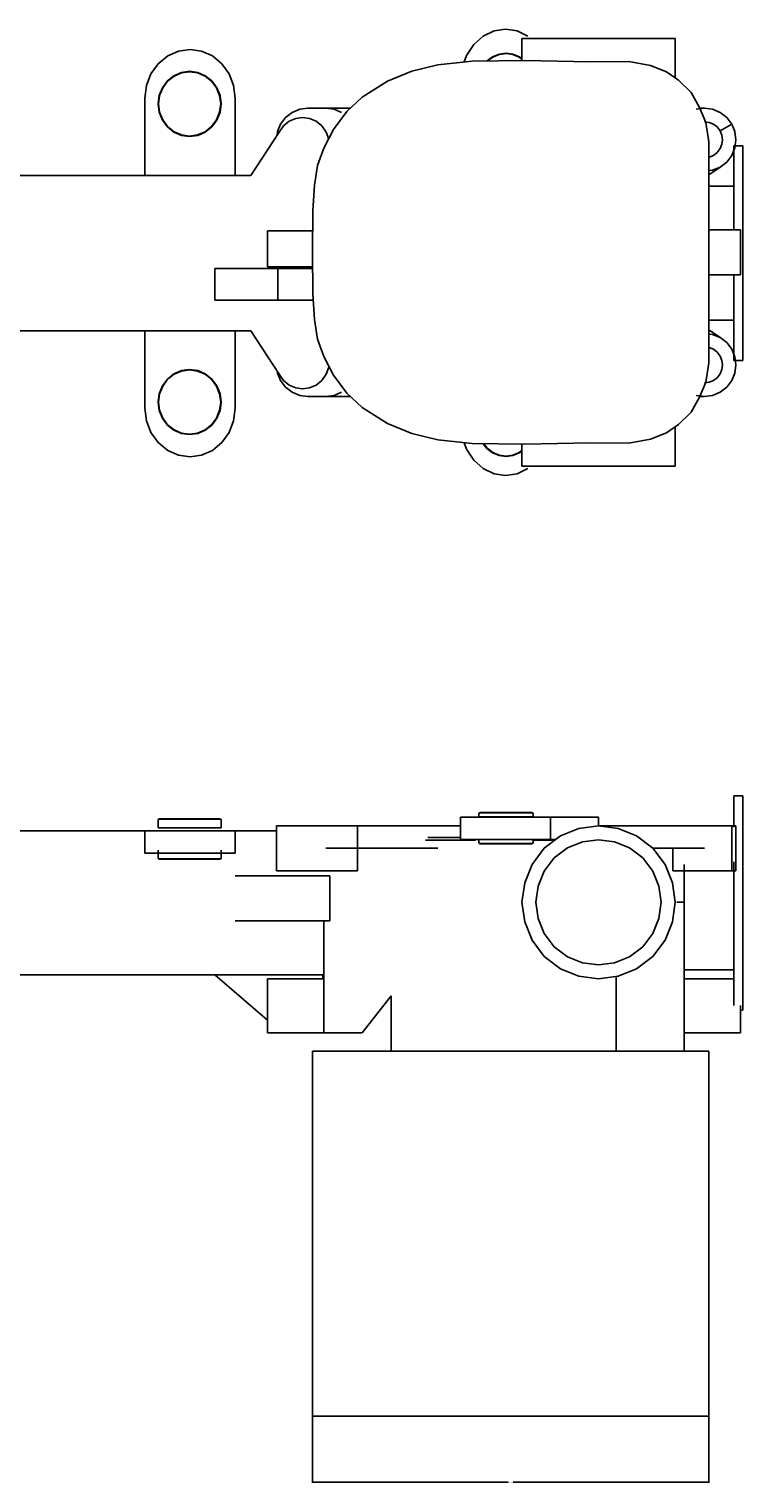
# Model space of a CAD drawing. Units: millimetres. Extents: x -353 to 250, y -328 to -3.
# Drawn here: x 91 to 250, y -328 to -5 of the extents above; entities that cross this region are included whole.
import ezdxf

# ---------------------------------------------------------------- set-up
doc = ezdxf.new("R2010")
doc.units = ezdxf.units.MM
doc.layers.add('AM_5', color=7, linetype='Continuous', lineweight=25)
doc.styles.get("Standard").update_dxf_attribs({"font": 'isocp.shx', "bigfont": 'extfont.shx'})
doc.dimstyles.new('Standard$0', dxfattribs={"dimtxt": 0.18, "dimasz": 0.18, "dimexe": 0.18, "dimexo": 0.0625, "dimgap": 0.09, "dimtad": 0, "dimtih": 1, "dimtoh": 1, "dimdec": 4, "dimzin": 0, "dimdsep": 46, "dimtxsty": 'Standard', "dimcen": 0.09, "dimadec": 0, "dimazin": 0, "dimtfac": 1, "dimtdec": 4, "dimtofl": 0, "dimtmove": 0, "dimatfit": 3, "dimfxl": 1, "dimtolj": 1, "dimtzin": 0, "dimarcsym": 0})

# ---------------------------------------------------------------- blocks, each defined once
blk = doc.blocks.new('*D9')
at = {"layer": 'AM_5', "color": 0, "lineweight": -2}
for p, q in [((154.21, -312.89), (154.21, -327.64)), ((242.22, -312.89), (242.22, -327.64)), ((154.39, -327.46), (197.66, -327.46)), ((242.04, -327.46), (198.77, -327.46))]:
    blk.add_line(p, q, dxfattribs=at)
at = {"layer": 'AM_5', "color": 0}
for points in [[(154.39, -327.43), (154.39, -327.49), (154.21, -327.46)], [(242.04, -327.43), (242.04, -327.49), (242.22, -327.46)]]:
    blk.add_solid(points, dxfattribs=at)
at = {"layer": 'Defpoints', "color": 0}
for p in [(154.21, -312.83), (242.22, -312.83), (242.22, -327.46)]:
    blk.add_point(p, dxfattribs=at)
at = {"layer": 'AM_5', "color": 0, "insert": (198.21, -327.46), "char_height": 0.18, "attachment_point": 5}
blk.add_mtext('\\A1;88.0010', dxfattribs=at)

msp = doc.modelspace()

# ---------------------------------------------------------------- linework, layer by layer
at = {"linetype": 'Continuous'}
for p, q in [((194.52447, -5.34018), (192.12447, -6.45918)), ((197.08447, -4.92018), (194.52447, -5.34018)), ((199.64447, -5.34018), (197.08447, -4.92018)), ((202.04447, -6.45918), (199.64447, -5.34018)), ((127.03347, -9.45918), (124.47347, -9.84618)), ((129.59347, -9.84618), (127.03347, -9.45918)), ((190.00447, -8.32518), (188.40447, -10.79718)), ((192.12447, -6.45918), (190.00447, -8.32518)), ((200.71547, -6.97718), (200.71547, -11.92818)), ((201.32747, -6.97718), (200.71547, -6.97718)), ((202.95947, -6.97718), (201.32747, -6.97718)), ((205.67947, -6.97718), (202.95947, -6.97718)), ((209.28347, -6.97718), (205.67947, -6.97718)), ((213.36347, -6.97718), (209.28347, -6.97718)), ((217.71547, -6.97718), (213.36347, -6.97718)), ((222.06747, -6.97718), (217.71547, -6.97718)), ((226.14747, -6.97718), (222.06747, -6.97718)), ((229.75147, -6.97718), (226.14747, -6.97718)), ((232.47147, -6.97718), (229.75147, -6.97718)), ((231.12347, -6.97718), (229.78847, -6.97718)), ((231.62447, -6.97718), (231.12347, -6.97718)), ((234.10347, -6.97718), (232.47147, -6.97718)), ((234.71547, -6.97718), (234.10347, -6.97718)), ((234.71547, -15.76718), (234.71547, -6.97718)), ((119.95347, -12.60218), (118.35347, -14.88318)), ((122.07347, -10.88018), (119.95347, -12.60218)), ((124.47347, -9.84618), (122.07347, -10.88018)), ((131.99347, -10.88018), (129.59347, -9.84618)), ((134.11347, -12.60218), (131.99347, -10.88018)), ((135.71347, -14.88318), (134.11347, -12.60218)), ((182.04547, -12.87518), (176.27247, -14.24818)), ((189.66647, -12.01618), (182.04547, -12.87518)), ((188.40447, -10.79718), (187.91847, -12.21318)), ((201.37447, -11.92318), (189.66647, -12.01618)), ((194.19347, -11.06718), (192.98047, -11.98918)), ((194.22947, -11.13718), (193.10447, -11.98818)), ((193.10447, -11.98818), (194.22947, -11.13718)), ((195.64047, -10.46718), (194.19347, -11.06718)), ((195.65847, -10.55518), (194.22947, -11.13718)), ((194.22947, -11.13718), (195.65847, -10.55518)), ((197.17647, -10.25518), (195.64047, -10.46718)), ((197.17647, -10.34318), (195.65847, -10.55518)), ((195.65847, -10.55518), (197.17647, -10.34318)), ((198.71147, -10.46718), (197.17647, -10.25518)), ((198.69347, -10.55518), (197.17647, -10.34318)), ((197.17647, -10.34318), (198.69347, -10.55518)), ((200.12347, -11.13718), (198.69347, -10.55518)), ((198.69347, -10.55518), (200.12347, -11.13718)), ((200.15847, -11.06718), (198.71147, -10.46718)), ((200.71547, -11.58518), (200.12347, -11.13718)), ((200.12347, -11.13718), (200.71547, -11.58518)), ((200.71547, -11.49018), (200.15847, -11.06718)), ((215.87047, -12.20218), (201.37447, -11.92318)), ((224.41947, -12.10918), (215.87047, -12.20218)), ((229.25147, -13.03918), (224.41947, -12.10918)), ((118.35347, -14.88318), (117.39347, -17.46618)), ((123.46247, -15.27318), (122.00047, -16.42218)), ((122.06247, -16.48618), (123.50347, -15.35818)), ((123.50347, -15.35818), (122.06247, -16.48618)), ((125.15047, -14.54918), (123.46247, -15.27318)), ((123.50347, -15.35818), (125.17147, -14.65518)), ((125.17147, -14.65518), (123.50347, -15.35818)), ((126.94147, -14.29318), (125.15047, -14.54918)), ((125.17147, -14.65518), (126.94147, -14.40018)), ((126.94147, -14.40018), (125.17147, -14.65518)), ((128.73247, -14.54918), (126.94147, -14.29318)), ((126.94147, -14.40018), (128.71247, -14.65518)), ((128.71247, -14.65518), (126.94147, -14.40018)), ((128.71247, -14.65518), (130.37947, -15.35818)), ((130.37947, -15.35818), (128.71247, -14.65518)), ((130.42147, -15.27318), (128.73247, -14.54918)), ((130.37947, -15.35818), (131.82147, -16.48618)), ((131.82147, -16.48618), (130.37947, -15.35818)), ((131.88247, -16.42218), (130.42147, -15.27318)), ((136.67347, -17.46618), (135.71347, -14.88318)), ((176.27247, -14.24818), (170.88247, -16.47918)), ((232.78247, -14.43418), (229.25147, -13.03918)), ((235.47747, -16.29318), (232.78247, -14.43418)), ((117.39347, -17.46618), (117.03347, -20.22218)), ((120.88847, -17.93418), (120.18847, -19.67918)), ((120.29147, -19.70118), (120.97147, -17.97618)), ((120.97147, -17.97618), (120.29147, -19.70118)), ((122.00047, -16.42218), (120.88847, -17.93418)), ((120.97147, -17.97618), (122.06247, -16.48618)), ((122.06247, -16.48618), (120.97147, -17.97618)), ((131.82147, -16.48618), (132.91247, -17.97618)), ((132.91247, -17.97618), (131.82147, -16.48618)), ((132.99447, -17.93418), (131.88247, -16.42218)), ((132.91247, -17.97618), (133.59147, -19.70118)), ((133.59147, -19.70118), (132.91247, -17.97618)), ((133.69447, -19.67918), (132.99447, -17.93418)), ((137.03347, -20.22218), (136.67347, -17.46618)), ((170.88247, -16.47918), (165.26147, -20.05818)), ((238.26447, -18.98918), (235.47747, -16.29318)), ((240.12347, -22.33618), (238.26447, -18.98918)), ((117.03347, -20.22218), (117.03347, -37.44218)), ((120.18847, -19.67918), (119.94147, -21.53118)), ((119.94147, -21.53118), (120.18847, -23.38418)), ((120.04447, -21.53118), (120.29147, -19.70118)), ((120.29147, -19.70118), (120.04447, -21.53118)), ((120.29147, -23.36218), (120.04447, -21.53118)), ((120.04447, -21.53118), (120.29147, -23.36218)), ((133.59147, -19.70118), (133.83847, -21.53118)), ((133.83847, -21.53118), (133.59147, -19.70118)), ((133.83847, -21.53118), (133.59147, -23.36218)), ((133.59147, -23.36218), (133.83847, -21.53118)), ((133.94147, -21.53118), (133.69447, -19.67918)), ((133.69447, -23.38418), (133.94147, -21.53118)), ((137.03347, -37.44218), (137.03347, -20.22218)), ((153.21547, -22.47718), (151.42347, -22.72918)), ((157.21547, -22.47718), (153.21547, -22.47718)), ((162.66547, -22.47718), (157.21547, -22.47718)), ((159.00747, -22.72918), (157.21547, -22.47718)), ((165.26147, -20.05818), (161.86947, -23.21918)), ((241.21547, -22.47718), (239.42347, -22.72918)), ((241.51647, -25.68318), (240.12347, -22.33618)), ((241.21547, -22.47718), (240.18147, -22.47718)), ((243.00747, -22.72918), (241.21547, -22.47718)), ((120.18847, -23.38418), (120.88847, -25.12918)), ((120.97147, -25.08718), (120.29147, -23.36218)), ((120.29147, -23.36218), (120.97147, -25.08718)), ((120.88847, -25.12918), (122.00047, -26.64118)), ((122.06247, -26.57718), (120.97147, -25.08718)), ((120.97147, -25.08718), (122.06247, -26.57718)), ((132.91247, -25.08718), (131.82147, -26.57718)), ((131.82147, -26.57718), (132.91247, -25.08718)), ((131.88247, -26.64118), (132.99447, -25.12918)), ((133.59147, -23.36218), (132.91247, -25.08718)), ((132.91247, -25.08718), (133.59147, -23.36218)), ((132.99447, -25.12918), (133.69447, -23.38418)), ((148.25947, -24.52118), (147.13947, -26.00518)), ((149.05747, -25.37918), (147.78547, -26.41218)), ((149.74347, -23.40118), (148.25947, -24.52118)), ((150.49747, -24.75918), (149.05747, -25.37918)), ((151.42347, -22.72918), (149.74347, -23.40118)), ((152.03347, -24.52718), (150.49747, -24.75918)), ((153.56947, -24.75918), (152.03347, -24.52718)), ((155.00947, -25.37918), (153.56947, -24.75918)), ((156.28147, -26.41218), (155.00947, -25.37918)), ((161.86947, -23.21918), (158.89547, -27.21718)), ((160.68747, -23.40118), (159.00747, -22.72918)), ((241.21547, -25.47718), (242.23947, -25.62118)), ((242.21547, -29.97718), (241.51647, -25.68318)), ((242.23947, -25.62118), (243.19947, -26.00518)), ((244.68747, -23.40118), (243.00747, -22.72918)), ((246.17147, -24.52118), (244.68747, -23.40118)), ((247.29147, -26.00518), (246.17147, -24.52118)), ((122.00047, -26.64118), (123.46247, -27.79018)), ((123.50347, -27.70518), (122.06247, -26.57718)), ((122.06247, -26.57718), (123.50347, -27.70518)), ((123.46247, -27.79018), (125.15047, -28.51418)), ((125.17147, -28.40818), (123.50347, -27.70518)), ((123.50347, -27.70518), (125.17147, -28.40818)), ((125.15047, -28.51418), (126.94147, -28.77018)), ((126.94147, -28.66318), (125.17147, -28.40818)), ((125.17147, -28.40818), (126.94147, -28.66318)), ((128.71247, -28.40818), (126.94147, -28.66318)), ((126.94147, -28.66318), (128.71247, -28.40818)), ((126.94147, -28.77018), (128.73247, -28.51418)), ((130.37947, -27.70518), (128.71247, -28.40818)), ((128.71247, -28.40818), (130.37947, -27.70518)), ((128.73247, -28.51418), (130.42147, -27.79018)), ((131.82147, -26.57718), (130.37947, -27.70518)), ((130.37947, -27.70518), (131.82147, -26.57718)), ((130.42147, -27.79018), (131.88247, -26.64118)), ((146.82547, -27.78118), (140.53647, -37.44218)), ((146.46747, -27.68518), (146.35047, -28.51118)), ((147.13947, -26.00518), (146.46747, -27.68518)), ((147.78547, -26.41218), (146.82547, -27.78118)), ((157.24147, -27.78118), (156.28147, -26.41218)), ((158.89547, -27.21718), (156.71247, -31.35518)), ((157.81747, -29.33118), (157.24147, -27.78118)), ((243.19947, -26.00518), (244.04747, -26.64518)), ((244.04747, -26.64518), (244.68747, -27.49318)), ((244.68747, -27.49318), (247.29147, -26.00518)), ((247.29147, -26.00518), (244.68747, -27.49318)), ((244.68747, -27.49318), (245.07147, -28.45318)), ((245.07147, -28.45318), (245.21547, -29.47718)), ((247.96347, -27.68518), (247.29147, -26.00518)), ((248.21547, -29.47718), (247.96347, -27.68518)), ((156.71247, -31.35518), (155.36447, -35.16718)), ((242.21447, -78.97718), (242.21547, -29.97718)), ((244.68747, -31.46118), (244.04747, -32.30918)), ((245.07147, -30.50118), (244.68747, -31.46118)), ((245.21547, -29.47718), (245.07147, -30.50118)), ((247.29147, -32.94918), (247.96347, -31.26918)), ((247.71347, -30.86518), (247.71347, -32.67718)), ((249.76547, -30.86518), (247.71347, -30.86518)), ((247.96347, -31.26918), (248.21547, -29.47718)), ((249.76547, -32.67718), (249.76547, -30.86518)), ((155.36447, -35.16718), (154.66747, -39.53618)), ((243.19947, -32.94918), (242.23947, -33.33318)), ((244.04747, -32.30918), (243.19947, -32.94918)), ((244.68747, -35.55318), (246.17147, -34.43318)), ((246.17147, -34.43318), (247.29147, -32.94918)), ((247.71347, -32.67718), (247.71347, -37.83518)), ((249.76547, -37.83518), (249.76547, -32.67718)), ((140.53647, -37.44218), (78.30947, -37.44218)), ((242.21447, -37.28718), (244.68747, -35.55318)), ((242.21447, -36.33618), (243.00747, -36.22518)), ((243.00747, -36.22518), (244.68747, -35.55318)), ((247.71347, -37.83518), (247.71347, -45.55618)), ((249.76547, -45.55618), (249.76547, -37.83518)), ((154.66747, -39.53618), (154.31347, -45.24018)), ((247.71347, -39.79618), (242.21447, -39.79618)), ((154.31347, -45.24018), (154.21447, -54.47718)), ((247.71347, -45.55618), (247.71347, -49.47718)), ((249.76547, -54.66218), (249.76547, -45.55618)), ((154.26547, -49.72118), (144.21547, -49.72118)), ((144.21547, -49.72118), (144.21547, -57.72118)), ((249.21547, -49.47718), (242.21447, -49.47718)), ((249.21547, -59.47718), (249.21547, -49.47718)), ((154.21447, -54.47718), (154.31347, -63.71418)), ((249.76547, -63.76918), (249.76547, -54.66218)), ((146.53347, -58.04318), (132.53347, -58.04318)), ((132.53347, -58.04318), (132.53347, -65.09818)), ((144.21547, -57.72118), (154.24947, -57.72118)), ((146.53347, -65.09818), (146.53347, -58.04318)), ((154.25247, -58.04318), (146.53347, -58.04318)), ((146.53347, -58.04318), (146.53347, -65.09818)), ((242.21447, -59.47718), (249.21547, -59.47718)), ((247.71347, -59.47718), (247.71347, -63.76918)), ((247.71347, -63.76918), (247.71347, -59.47718)), ((154.31347, -63.71418), (154.66747, -69.41818)), ((247.71347, -63.76918), (247.71347, -71.49018)), ((249.76547, -71.49018), (249.76547, -63.76918)), ((132.53347, -65.09818), (146.53347, -65.09818)), ((146.53347, -65.09818), (154.39947, -65.09818)), ((154.66747, -69.41818), (155.36447, -73.78718)), ((242.21447, -69.52918), (247.71347, -69.52918)), ((77.85147, -71.88318), (140.53647, -71.88318)), ((117.03347, -71.88318), (117.03347, -89.10318)), ((137.03347, -89.10318), (137.03347, -71.88318)), ((140.53647, -71.88318), (146.82547, -81.54318)), ((155.36447, -73.78718), (156.71247, -77.59918)), ((244.68747, -73.40118), (242.21447, -71.66618)), ((243.00747, -72.72918), (242.21447, -72.61718)), ((244.68747, -73.40118), (243.00747, -72.72918)), ((246.17147, -74.52118), (244.68747, -73.40118)), ((247.71347, -71.49018), (247.71347, -76.64818)), ((249.76547, -76.64818), (249.76547, -71.49018)), ((242.23847, -75.62118), (243.19947, -76.00518)), ((243.19947, -76.00518), (244.04747, -76.64518)), ((244.04747, -76.64518), (244.68747, -77.49318)), ((247.29147, -76.00518), (246.17147, -74.52118)), ((247.96347, -77.68518), (247.29147, -76.00518)), ((247.71347, -76.64818), (247.71347, -78.46018)), ((249.76547, -78.46018), (249.76547, -76.64818)), ((126.94147, -80.47118), (125.15047, -80.72618)), ((125.17147, -80.83318), (126.94147, -80.57718)), ((126.94147, -80.57718), (125.17147, -80.83318)), ((128.73247, -80.72618), (126.94147, -80.47118)), ((126.94147, -80.57718), (128.71247, -80.83318)), ((128.71247, -80.83318), (126.94147, -80.57718)), ((156.71247, -77.59918), (158.89547, -81.73718)), ((157.24147, -81.54318), (157.81747, -79.99418)), ((241.51647, -83.27118), (242.21447, -78.97718)), ((244.68747, -77.49318), (245.07147, -78.45318)), ((245.07147, -80.50118), (244.68747, -81.46118)), ((245.07147, -78.45318), (245.21447, -79.47718)), ((245.21447, -79.47718), (245.07147, -80.50118)), ((247.71347, -78.46018), (249.76547, -78.46018)), ((248.21547, -79.47718), (247.96347, -77.68518)), ((247.96347, -81.26918), (248.21547, -79.47718)), ((122.00047, -82.60018), (120.88847, -84.11118)), ((120.97147, -84.15418), (122.06247, -82.66318)), ((122.06247, -82.66318), (120.97147, -84.15418)), ((123.46247, -81.45018), (122.00047, -82.60018)), ((122.06247, -82.66318), (123.50347, -81.53518)), ((123.50347, -81.53518), (122.06247, -82.66318)), ((125.15047, -80.72618), (123.46247, -81.45018)), ((123.50347, -81.53518), (125.17147, -80.83318)), ((125.17147, -80.83318), (123.50347, -81.53518)), ((128.71247, -80.83318), (130.37947, -81.53518)), ((130.37947, -81.53518), (128.71247, -80.83318)), ((130.42147, -81.45018), (128.73247, -80.72618)), ((130.37947, -81.53518), (131.82147, -82.66318)), ((131.82147, -82.66318), (130.37947, -81.53518)), ((131.88247, -82.60018), (130.42147, -81.45018)), ((131.82147, -82.66318), (132.91247, -84.15418)), ((132.91247, -84.15418), (131.82147, -82.66318)), ((132.99447, -84.11118), (131.88247, -82.60018)), ((146.41747, -80.91618), (146.46647, -81.26918)), ((146.46647, -81.26918), (147.13947, -82.94918)), ((146.82547, -81.54318), (147.78547, -82.91218)), ((147.13947, -82.94918), (148.25847, -84.43318)), ((147.78547, -82.91218), (149.05747, -83.94618)), ((155.00947, -83.94618), (156.28147, -82.91218)), ((156.28147, -82.91218), (157.24147, -81.54318)), ((158.89547, -81.73718), (161.86947, -85.73518)), ((240.12347, -86.61818), (241.51647, -83.27118)), ((242.23847, -83.33318), (241.21547, -83.47718)), ((243.19947, -82.94918), (242.23847, -83.33318)), ((244.04747, -82.30918), (243.19947, -82.94918)), ((244.68747, -81.46118), (244.04747, -82.30918)), ((246.17047, -84.43318), (247.29147, -82.94918)), ((247.29147, -82.94918), (247.96347, -81.26918)), ((120.18847, -85.85718), (119.94147, -87.70918)), ((120.04447, -87.70918), (120.29147, -85.87818)), ((120.29147, -85.87818), (120.04447, -87.70918)), ((120.88847, -84.11118), (120.18847, -85.85718)), ((120.29147, -85.87818), (120.97147, -84.15418)), ((120.97147, -84.15418), (120.29147, -85.87818)), ((132.91247, -84.15418), (133.59147, -85.87818)), ((133.59147, -85.87818), (132.91247, -84.15418)), ((133.69447, -85.85718), (132.99447, -84.11118)), ((133.59147, -85.87818), (133.83847, -87.70918)), ((133.83847, -87.70918), (133.59147, -85.87818)), ((133.94147, -87.70918), (133.69447, -85.85718)), ((148.25847, -84.43318), (149.74247, -85.55318)), ((149.05747, -83.94618), (150.49747, -84.56618)), ((149.74247, -85.55318), (151.42347, -86.22518)), ((150.49747, -84.56618), (152.03347, -84.79818)), ((151.42347, -86.22518), (153.21547, -86.47718)), ((152.03347, -84.79818), (153.56947, -84.56618)), ((153.21547, -86.47718), (157.21547, -86.47718)), ((153.56947, -84.56618), (155.00947, -83.94618)), ((157.21547, -86.47718), (159.00747, -86.22518)), ((157.21547, -86.47718), (162.66547, -86.47718)), ((159.00747, -86.22518), (160.68647, -85.55318)), ((161.86947, -85.73518), (165.26047, -88.89618)), ((238.26447, -89.96518), (240.12347, -86.61818)), ((239.42347, -86.22518), (241.21547, -86.47718)), ((240.18147, -86.47718), (241.21547, -86.47718)), ((241.21547, -86.47718), (243.00747, -86.22518)), ((243.00747, -86.22518), (244.68747, -85.55318)), ((244.68747, -85.55318), (246.17047, -84.43318)), ((117.03347, -89.10318), (117.39347, -91.85818)), ((119.94147, -87.70918), (120.18847, -89.56118)), ((120.29147, -89.54018), (120.04447, -87.70918)), ((120.04447, -87.70918), (120.29147, -89.54018)), ((120.18847, -89.56118), (120.88847, -91.30718)), ((120.97147, -91.26418), (120.29147, -89.54018)), ((120.29147, -89.54018), (120.97147, -91.26418)), ((133.59147, -89.54018), (132.91247, -91.26418)), ((132.91247, -91.26418), (133.59147, -89.54018)), ((132.99447, -91.30718), (133.69447, -89.56118)), ((133.83847, -87.70918), (133.59147, -89.54018)), ((133.59147, -89.54018), (133.83847, -87.70918)), ((133.69447, -89.56118), (133.94147, -87.70918)), ((136.67347, -91.85818), (137.03347, -89.10318)), ((165.26047, -88.89618), (170.88247, -92.47518)), ((235.47747, -92.66118), (238.26447, -89.96518)), ((117.39347, -91.85818), (118.35347, -94.44118)), ((120.88847, -91.30718), (122.00047, -92.81818)), ((122.06247, -92.75418), (120.97147, -91.26418)), ((120.97147, -91.26418), (122.06247, -92.75418)), ((122.00047, -92.81818), (123.46247, -93.96818)), ((123.50347, -93.88318), (122.06247, -92.75418)), ((122.06247, -92.75418), (123.50347, -93.88318)), ((131.82147, -92.75418), (130.37947, -93.88318)), ((130.37947, -93.88318), (131.82147, -92.75418)), ((130.42147, -93.96818), (131.88247, -92.81818)), ((132.91247, -91.26418), (131.82147, -92.75418)), ((131.82147, -92.75418), (132.91247, -91.26418)), ((131.88247, -92.81818), (132.99447, -91.30718)), ((135.71347, -94.44118), (136.67347, -91.85818)), ((170.88247, -92.47518), (176.27247, -94.70618)), ((232.78247, -94.52018), (235.47747, -92.66118)), ((234.71547, -101.97718), (234.71547, -93.18718)), ((118.35347, -94.44118), (119.95347, -96.72318)), ((119.95347, -96.72318), (122.07347, -98.44518)), ((123.46247, -93.96818), (125.15047, -94.69118)), ((125.17147, -94.58518), (123.50347, -93.88318)), ((123.50347, -93.88318), (125.17147, -94.58518)), ((125.15047, -94.69118), (126.94147, -94.94718)), ((126.94147, -94.84118), (125.17147, -94.58518)), ((125.17147, -94.58518), (126.94147, -94.84118)), ((128.71247, -94.58518), (126.94147, -94.84118)), ((126.94147, -94.84118), (128.71247, -94.58518)), ((126.94147, -94.94718), (128.73247, -94.69118)), ((130.37947, -93.88318), (128.71247, -94.58518)), ((128.71247, -94.58518), (130.37947, -93.88318)), ((128.73247, -94.69118), (130.42147, -93.96818)), ((131.99347, -98.44518), (134.11347, -96.72318)), ((134.11347, -96.72318), (135.71347, -94.44118)), ((176.27247, -94.70618), (182.04547, -96.07918)), ((182.04547, -96.07918), (189.66647, -96.93818)), ((187.91847, -96.74118), (188.40447, -98.15618)), ((201.37447, -97.03118), (215.87047, -96.75218)), ((215.87047, -96.75218), (224.41947, -96.84518)), ((224.41947, -96.84518), (229.25147, -95.91518)), ((229.25147, -95.91518), (232.78247, -94.52018)), ((122.07347, -98.44518), (124.47347, -99.47818)), ((124.47347, -99.47818), (127.03347, -99.86618)), ((127.03347, -99.86618), (129.59347, -99.47818)), ((129.59347, -99.47818), (131.99347, -98.44518)), ((188.40447, -98.15618), (190.00447, -100.62818)), ((189.66647, -96.93818), (201.37447, -97.03118)), ((192.13247, -96.95718), (192.94047, -98.02018)), ((192.22947, -96.95818), (192.99347, -97.96718)), ((192.99347, -97.96718), (192.22947, -96.95818)), ((192.94047, -98.02018), (194.19347, -98.97318)), ((192.99347, -97.96718), (194.22947, -98.90218)), ((194.22947, -98.90218), (192.99347, -97.96718)), ((194.19347, -98.97318), (195.64047, -99.57318)), ((194.22947, -98.90218), (195.65847, -99.48518)), ((195.65847, -99.48518), (194.22947, -98.90218)), ((195.64047, -99.57318), (197.17647, -99.78518)), ((195.65847, -99.48518), (197.17647, -99.69618)), ((197.17647, -99.69618), (195.65847, -99.48518)), ((197.17647, -99.69618), (198.69347, -99.48518)), ((198.69347, -99.48518), (197.17647, -99.69618)), ((197.17647, -99.78518), (198.71147, -99.57318)), ((198.69347, -99.48518), (200.12347, -98.90218)), ((200.12347, -98.90218), (198.69347, -99.48518)), ((198.71147, -99.57318), (200.15847, -98.97318)), ((200.12347, -98.90218), (200.71547, -98.45418)), ((200.71547, -98.45418), (200.12347, -98.90218)), ((200.15847, -98.97318), (200.71547, -98.55018)), ((200.71547, -97.02618), (200.71447, -101.97718)), ((190.00447, -100.62818), (192.12447, -102.49418)), ((192.12447, -102.49418), (194.52447, -103.61318)), ((199.64447, -103.61318), (202.04447, -102.49418)), ((200.71447, -101.97718), (201.32747, -101.97718)), ((201.32747, -101.97718), (202.95847, -101.97718)), ((202.95847, -101.97718), (205.67947, -101.97718)), ((205.67947, -101.97718), (209.28347, -101.97718)), ((209.28347, -101.97718), (213.36347, -101.97718)), ((213.36347, -101.97718), (217.71547, -101.97718)), ((217.71547, -101.97718), (222.06647, -101.97718)), ((222.06647, -101.97718), (226.14647, -101.97718)), ((226.14647, -101.97718), (229.75147, -101.97718)), ((229.75147, -101.97718), (232.47147, -101.97718)), ((232.47147, -101.97718), (234.10347, -101.97718)), ((234.10347, -101.97718), (234.71547, -101.97718)), ((194.52447, -103.61318), (197.08447, -104.03318)), ((197.08447, -104.03318), (199.64447, -103.61318)), ((247.71347, -175.08738), (247.71347, -176.89838)), ((249.76547, -175.08738), (247.71347, -175.08738)), ((247.71347, -176.89838), (247.71347, -182.05738)), ((249.76547, -176.89838), (249.76547, -175.08738)), ((249.76547, -182.05738), (249.76547, -176.89838)), ((120.04447, -180.29538), (119.94147, -180.48838)), ((119.94147, -180.48838), (119.94147, -182.19938)), ((120.25047, -180.19938), (120.04447, -180.29538)), ((120.29147, -180.29538), (120.04447, -180.29538)), ((120.04447, -180.29538), (120.29147, -180.29538)), ((120.49747, -180.19938), (120.25047, -180.19938)), ((120.97147, -180.29538), (120.29147, -180.29538)), ((120.29147, -180.29538), (120.97147, -180.29538)), ((121.15647, -180.19938), (120.49747, -180.19938)), ((122.06247, -180.29538), (120.97147, -180.29538)), ((120.97147, -180.29538), (122.06247, -180.29538)), ((122.20647, -180.19938), (121.15647, -180.19938)), ((123.50347, -180.29538), (122.06247, -180.29538)), ((122.06247, -180.29538), (123.50347, -180.29538)), ((123.60647, -180.19938), (122.20647, -180.19938)), ((125.17147, -180.29538), (123.50347, -180.29538)), ((123.50347, -180.29538), (125.17147, -180.29538)), ((125.21247, -180.19938), (123.60647, -180.19938)), ((126.94147, -180.29538), (125.17147, -180.29538)), ((125.17147, -180.29538), (126.94147, -180.29538)), ((126.94147, -180.19938), (125.21247, -180.19938)), ((128.67147, -180.19938), (126.94147, -180.19938)), ((128.71247, -180.29538), (126.94147, -180.29538)), ((126.94147, -180.29538), (128.71247, -180.29538)), ((130.27647, -180.19938), (128.67147, -180.19938)), ((130.37947, -180.29538), (128.71247, -180.29538)), ((128.71247, -180.29538), (130.37947, -180.29538)), ((131.67647, -180.19938), (130.27647, -180.19938)), ((131.82147, -180.29538), (130.37947, -180.29538)), ((130.37947, -180.29538), (131.82147, -180.29538)), ((132.72647, -180.19938), (131.67647, -180.19938)), ((132.91247, -180.29538), (131.82147, -180.29538)), ((131.82147, -180.29538), (132.91247, -180.29538)), ((133.38547, -180.19938), (132.72647, -180.19938)), ((133.59147, -180.29538), (132.91247, -180.29538)), ((132.91247, -180.29538), (133.59147, -180.29538)), ((133.63247, -180.19938), (133.38547, -180.19938)), ((133.63247, -180.19938), (133.38547, -180.19938)), ((133.83847, -180.29538), (133.59147, -180.29538)), ((133.59147, -180.29538), (133.83847, -180.29538)), ((133.83847, -180.29538), (133.63247, -180.19938)), ((133.83847, -180.29538), (133.63247, -180.19938)), ((133.94147, -180.48838), (133.83847, -180.29538)), ((133.94147, -182.19938), (133.94147, -180.48838)), ((187.08447, -179.83438), (187.08447, -184.83438)), ((187.44447, -179.83438), (187.08447, -179.83438)), ((188.40447, -179.83438), (187.44447, -179.83438)), ((190.00447, -179.83438), (188.40447, -179.83438)), ((192.12447, -179.83438), (190.00447, -179.83438)), ((191.26447, -178.89338), (191.17647, -179.08538)), ((191.17647, -179.08538), (191.17647, -179.79738)), ((191.17647, -179.79738), (191.38847, -179.79738)), ((191.44047, -178.79738), (191.26447, -178.89338)), ((191.26447, -178.89338), (191.47647, -178.89338)), ((191.47647, -178.89338), (191.26447, -178.89338)), ((191.38847, -179.79738), (191.98847, -179.79738)), ((191.65247, -178.79738), (191.44047, -178.79738)), ((191.47647, -178.89338), (192.05847, -178.89338)), ((192.05847, -178.89338), (191.47647, -178.89338)), ((192.21747, -178.79738), (191.65247, -178.79738)), ((191.98847, -179.79738), (192.94047, -179.79738)), ((192.05847, -178.89338), (192.99347, -178.89338)), ((192.99347, -178.89338), (192.05847, -178.89338)), ((194.52447, -179.83438), (192.12447, -179.83438)), ((193.11747, -178.79738), (192.21747, -178.79738)), ((192.94047, -179.79738), (194.19347, -179.79738)), ((192.99347, -178.89338), (194.22947, -178.89338)), ((194.22947, -178.89338), (192.99347, -178.89338)), ((194.31747, -178.79738), (193.11747, -178.79738)), ((194.19347, -179.79738), (195.64047, -179.79738)), ((194.22947, -178.89338), (195.65847, -178.89338)), ((195.65847, -178.89338), (194.22947, -178.89338)), ((195.69347, -178.79738), (194.31747, -178.79738)), ((197.08447, -179.83438), (194.52447, -179.83438)), ((195.64047, -179.79738), (197.17647, -179.79738)), ((195.65847, -178.89338), (197.17647, -178.89338)), ((197.17647, -178.89338), (195.65847, -178.89338)), ((197.17647, -178.79738), (195.69347, -178.79738)), ((199.64447, -179.83438), (197.08447, -179.83438)), ((198.65847, -178.79738), (197.17647, -178.79738)), ((197.17647, -178.89338), (198.69347, -178.89338)), ((198.69347, -178.89338), (197.17647, -178.89338)), ((197.17647, -179.79738), (198.71147, -179.79738)), ((200.03547, -178.79738), (198.65847, -178.79738)), ((198.69347, -178.89338), (200.12347, -178.89338)), ((200.12347, -178.89338), (198.69347, -178.89338)), ((198.71147, -179.79738), (200.15847, -179.79738)), ((202.04447, -179.83438), (199.64447, -179.83438)), ((201.23547, -178.79738), (200.03547, -178.79738)), ((200.12347, -178.89338), (201.35847, -178.89338)), ((201.35847, -178.89338), (200.12347, -178.89338)), ((200.15847, -179.79738), (201.41147, -179.79738)), ((202.13547, -178.79738), (201.23547, -178.79738)), ((201.35847, -178.89338), (202.29347, -178.89338)), ((202.29347, -178.89338), (201.35847, -178.89338)), ((201.41147, -179.79738), (202.36447, -179.79738)), ((204.16447, -179.83438), (202.04447, -179.83438)), ((202.69947, -178.79738), (202.13547, -178.79738)), ((202.29347, -178.89338), (202.87647, -178.89338)), ((202.87647, -178.89338), (202.29347, -178.89338)), ((202.36447, -179.79738), (202.96447, -179.79738)), ((202.91147, -178.79738), (202.69947, -178.79738)), ((202.87647, -178.89338), (203.08847, -178.89338)), ((203.08847, -178.89338), (202.87647, -178.89338)), ((203.08847, -178.89338), (202.91147, -178.79738)), ((202.96447, -179.79738), (203.17647, -179.79738)), ((203.17647, -179.08538), (203.08847, -178.89338)), ((203.17647, -179.79738), (203.17647, -179.08538)), ((205.76447, -179.83438), (204.16447, -179.83438)), ((206.72447, -179.83438), (205.76447, -179.83438)), ((207.08447, -179.83438), (206.72447, -179.83438)), ((207.08447, -184.83438), (207.08447, -179.83438)), ((217.71547, -179.83438), (207.08447, -179.83438)), ((207.08447, -179.83438), (207.08447, -184.83438)), ((217.71547, -181.76038), (217.71547, -179.83438)), ((146.21547, -182.88438), (-103.76653, -182.88438)), ((117.03347, -182.88438), (117.03347, -187.88438)), ((117.39347, -182.88438), (117.03347, -182.88438)), ((118.35347, -182.88438), (117.39347, -182.88438)), ((119.95347, -182.88438), (118.35347, -182.88438)), ((119.94147, -182.19938), (120.18847, -182.19938)), ((122.07347, -182.88438), (119.95347, -182.88438)), ((120.18847, -182.19938), (120.88847, -182.19938)), ((120.88847, -182.19938), (122.00047, -182.19938)), ((122.00047, -182.19938), (123.46247, -182.19938)), ((124.47347, -182.88438), (122.07347, -182.88438)), ((123.46247, -182.19938), (125.15047, -182.19938)), ((127.03347, -182.88438), (124.47347, -182.88438)), ((125.15047, -182.19938), (126.94147, -182.19938)), ((126.94147, -182.19938), (128.73247, -182.19938)), ((129.59347, -182.88438), (127.03347, -182.88438)), ((128.73247, -182.19938), (130.42147, -182.19938)), ((131.99347, -182.88438), (129.59347, -182.88438)), ((130.42147, -182.19938), (131.88247, -182.19938)), ((131.88247, -182.19938), (132.99447, -182.19938)), ((134.11347, -182.88438), (131.99347, -182.88438)), ((132.99447, -182.19938), (133.69447, -182.19938)), ((133.69447, -182.19938), (133.94147, -182.19938)), ((135.71347, -182.88438), (134.11347, -182.88438)), ((136.67347, -182.88438), (135.71347, -182.88438)), ((137.03347, -182.88438), (136.67347, -182.88438)), ((137.03347, -187.88438), (137.03347, -182.88438)), ((146.46747, -181.76038), (146.21547, -181.76038)), ((146.21547, -181.76038), (146.21547, -186.76038)), ((146.46747, -181.76038), (146.21547, -181.76038)), ((147.13947, -181.76038), (146.46747, -181.76038)), ((147.13947, -181.76038), (146.46747, -181.76038)), ((148.25847, -181.76038), (147.13947, -181.76038)), ((148.25947, -181.76038), (147.13947, -181.76038)), ((149.74347, -181.76038), (148.25847, -181.76038)), ((149.74347, -181.76038), (148.25947, -181.76038)), ((149.35947, -181.76038), (149.21447, -181.76038)), ((149.35947, -181.76038), (149.21547, -181.76038)), ((149.74347, -181.76038), (149.35947, -181.76038)), ((149.74347, -181.76038), (149.35947, -181.76038)), ((150.38347, -181.76038), (149.74347, -181.76038)), ((151.42347, -181.76038), (149.74347, -181.76038)), ((150.38347, -181.76038), (149.74347, -181.76038)), ((151.42347, -181.76038), (149.74347, -181.76038)), ((151.23047, -181.76038), (150.38347, -181.76038)), ((151.23147, -181.76038), (150.38347, -181.76038)), ((152.19047, -181.76038), (151.23047, -181.76038)), ((152.19147, -181.76038), (151.23147, -181.76038)), ((153.21547, -181.76038), (151.42347, -181.76038)), ((153.21547, -181.76038), (151.42347, -181.76038)), ((153.21547, -181.76038), (152.19047, -181.76038)), ((153.21547, -181.76038), (152.19147, -181.76038)), ((154.23847, -181.76038), (153.21547, -181.76038)), ((164.21547, -181.76038), (153.21547, -181.76038)), ((154.23947, -181.76038), (153.21547, -181.76038)), ((164.21547, -181.76038), (153.21547, -181.76038)), ((155.19847, -181.76038), (154.23847, -181.76038)), ((155.19947, -181.76038), (154.23947, -181.76038)), ((156.04747, -181.76038), (155.19847, -181.76038)), ((156.04747, -181.76038), (155.19947, -181.76038)), ((156.68647, -181.76038), (156.04747, -181.76038)), ((156.68747, -181.76038), (156.04747, -181.76038)), ((157.07147, -181.76038), (156.68647, -181.76038)), ((157.07147, -181.76038), (156.68747, -181.76038)), ((187.08447, -181.76038), (156.71547, -181.76038)), ((164.21547, -181.76038), (156.71547, -181.76038)), ((164.21547, -181.76038), (156.71547, -181.76038)), ((157.21547, -181.76038), (157.07147, -181.76038)), ((157.21547, -181.76038), (157.07147, -181.76038)), ((164.21547, -181.76038), (164.21547, -186.76038)), ((182.05747, -181.76038), (164.21547, -181.76038)), ((164.21547, -186.76038), (164.21547, -181.76038)), ((213.36347, -182.37238), (209.28347, -184.00438)), ((217.71547, -181.76038), (213.36347, -182.37238)), ((222.06747, -182.37238), (217.71547, -181.76038)), ((236.71547, -181.76038), (217.71547, -181.76038)), ((244.68747, -181.76038), (217.71547, -181.76038)), ((241.21547, -181.76038), (217.71547, -181.76038)), ((226.14747, -184.00438), (222.06747, -182.37238)), ((237.35947, -181.76038), (237.21547, -181.76038)), ((237.35947, -181.76038), (237.21547, -181.76038)), ((237.74247, -181.76038), (237.35947, -181.76038)), ((237.74347, -181.76038), (237.35947, -181.76038)), ((238.38347, -181.76038), (237.74247, -181.76038)), ((238.38347, -181.76038), (237.74347, -181.76038)), ((239.23147, -181.76038), (238.38347, -181.76038)), ((239.23147, -181.76038), (238.38347, -181.76038)), ((240.19147, -181.76038), (239.23147, -181.76038)), ((240.19147, -181.76038), (239.23147, -181.76038)), ((241.21547, -181.76038), (240.19147, -181.76038)), ((241.21547, -181.76038), (240.19147, -181.76038)), ((242.23847, -181.76038), (241.21547, -181.76038)), ((243.00747, -181.76038), (241.21547, -181.76038)), ((242.23947, -181.76038), (241.21547, -181.76038)), ((243.19947, -181.76038), (242.23847, -181.76038)), ((243.19947, -181.76038), (242.23947, -181.76038)), ((244.68747, -181.76038), (243.00747, -181.76038)), ((244.04747, -181.76038), (243.19947, -181.76038)), ((244.04747, -181.76038), (243.19947, -181.76038)), ((244.68747, -181.76038), (244.04747, -181.76038)), ((244.68747, -181.76038), (244.04747, -181.76038)), ((245.07147, -181.76038), (244.68747, -181.76038)), ((246.17147, -181.76038), (244.68747, -181.76038)), ((246.17147, -181.76038), (244.68747, -181.76038)), ((245.07147, -181.76038), (244.68747, -181.76038)), ((245.21447, -181.76038), (245.07147, -181.76038)), ((245.21547, -181.76038), (245.07147, -181.76038)), ((247.29147, -181.76038), (246.17147, -181.76038)), ((247.29147, -181.76038), (246.17147, -181.76038)), ((247.96347, -181.76038), (247.29147, -181.76038)), ((247.29147, -186.76038), (247.29147, -181.76038)), ((247.29147, -181.76038), (247.29147, -186.76038)), ((247.96347, -181.76038), (247.29147, -181.76038)), ((248.21547, -181.76038), (247.96347, -181.76038)), ((248.21547, -186.76038), (248.21547, -181.76038)), ((249.76547, -189.77738), (249.76547, -182.05738)), ((146.21547, -186.76038), (146.21547, -191.76038)), ((157.21547, -186.76038), (164.21547, -186.76038)), ((164.21547, -186.76038), (182.05747, -186.76038)), ((164.21547, -191.76038), (164.21547, -186.76038)), ((184.43547, -184.93938), (179.28847, -184.93938)), ((179.28847, -184.93938), (184.43547, -184.93938)), ((184.80347, -184.36238), (179.80347, -184.36238)), ((190.39147, -184.93938), (184.43547, -184.93938)), ((184.43547, -184.93938), (190.39147, -184.93938)), ((187.08447, -184.36238), (184.80347, -184.36238)), ((187.08447, -184.83438), (187.44447, -184.83438)), ((187.44447, -184.83438), (188.40447, -184.83438)), ((188.40447, -184.83438), (190.00447, -184.83438)), ((190.00447, -184.83438), (192.12447, -184.83438)), ((191.17647, -184.85138), (191.17647, -185.50838)), ((191.17647, -185.50838), (191.26447, -185.70038)), ((191.47647, -185.70038), (191.26447, -185.70038)), ((191.26447, -185.70038), (191.44047, -185.79738)), ((191.26447, -185.70038), (191.47647, -185.70038)), ((191.44047, -185.79738), (191.65247, -185.79738)), ((192.05847, -185.70038), (191.47647, -185.70038)), ((191.47647, -185.70038), (192.05847, -185.70038)), ((191.65247, -185.79738), (192.21747, -185.79738)), ((192.99347, -185.70038), (192.05847, -185.70038)), ((192.05847, -185.70038), (192.99347, -185.70038)), ((192.12447, -184.83438), (194.52447, -184.83438)), ((192.21747, -185.79738), (193.11747, -185.79738)), ((194.22947, -185.70038), (192.99347, -185.70038)), ((192.99347, -185.70038), (194.22947, -185.70038)), ((193.11747, -185.79738), (194.31747, -185.79738)), ((195.65847, -185.70038), (194.22947, -185.70038)), ((194.22947, -185.70038), (195.65847, -185.70038)), ((194.31747, -185.79738), (195.69347, -185.79738)), ((194.52447, -184.83438), (197.08447, -184.83438)), ((197.17647, -185.70038), (195.65847, -185.70038)), ((195.65847, -185.70038), (197.17647, -185.70038)), ((195.69347, -185.79738), (197.17647, -185.79738)), ((197.08447, -184.83438), (199.64447, -184.83438)), ((198.69347, -185.70038), (197.17647, -185.70038)), ((197.17647, -185.70038), (198.69347, -185.70038)), ((197.17647, -185.79738), (198.65847, -185.79738)), ((198.65847, -185.79738), (200.03547, -185.79738)), ((200.12347, -185.70038), (198.69347, -185.70038)), ((198.69347, -185.70038), (200.12347, -185.70038)), ((199.64447, -184.83438), (202.04447, -184.83438)), ((200.03547, -185.79738), (201.23547, -185.79738)), ((201.35847, -185.70038), (200.12347, -185.70038)), ((200.12347, -185.70038), (201.35847, -185.70038)), ((201.23547, -185.79738), (202.13547, -185.79738)), ((202.29347, -185.70038), (201.35847, -185.70038)), ((201.35847, -185.70038), (202.29347, -185.70038)), ((202.04447, -184.83438), (204.16447, -184.83438)), ((202.13547, -185.79738), (202.69947, -185.79738)), ((202.87647, -185.70038), (202.29347, -185.70038)), ((202.29347, -185.70038), (202.87647, -185.70038)), ((202.69947, -185.79738), (202.91147, -185.79738)), ((203.08847, -185.70038), (202.87647, -185.70038)), ((202.87647, -185.70038), (203.08847, -185.70038)), ((202.91147, -185.79738), (203.08847, -185.70038)), ((205.67947, -186.72438), (202.95947, -190.32838)), ((208.04447, -184.93938), (203.03847, -184.93938)), ((203.03847, -184.93938), (208.04447, -184.93938)), ((203.08847, -185.70038), (203.17647, -185.50838)), ((203.17647, -185.50838), (203.17647, -184.85138)), ((204.16447, -184.83438), (205.76447, -184.83438)), ((209.28347, -184.00438), (205.67947, -186.72438)), ((205.76447, -184.83438), (206.72447, -184.83438)), ((206.72447, -184.83438), (207.08447, -184.83438)), ((207.08447, -184.83438), (208.18347, -184.83438)), ((207.86747, -188.91338), (210.81647, -186.68738)), ((210.81647, -186.68738), (214.15447, -185.35238)), ((214.15447, -185.35238), (217.71547, -184.85138)), ((217.71547, -184.85138), (221.27547, -185.35238)), ((221.27547, -185.35238), (224.61347, -186.68738)), ((224.61347, -186.68738), (227.56247, -188.91338)), ((229.75147, -186.72438), (226.16447, -184.01738)), ((232.47147, -190.32838), (229.75147, -186.72438)), ((229.77847, -186.76038), (241.21547, -186.76038)), ((234.21547, -186.76038), (234.21547, -191.76038)), ((247.29147, -191.76038), (247.29147, -186.76038)), ((247.29147, -186.76038), (247.29147, -191.76038)), ((248.21547, -191.76038), (248.21547, -186.76038)), ((117.03347, -187.88438), (117.39347, -187.88438)), ((117.39347, -187.88438), (118.35347, -187.88438)), ((118.35347, -187.88438), (119.95347, -187.88438)), ((119.94147, -187.19938), (119.94147, -188.91138)), ((119.94147, -188.91138), (120.04447, -189.10338)), ((119.95347, -187.88438), (122.07347, -187.88438)), ((120.04447, -189.10338), (120.29147, -189.10338)), ((120.04447, -189.10338), (120.25047, -189.19938)), ((120.29147, -189.10338), (120.04447, -189.10338)), ((120.25047, -189.19938), (120.49747, -189.19938)), ((120.29147, -189.10338), (120.97147, -189.10338)), ((120.97147, -189.10338), (120.29147, -189.10338)), ((120.49747, -189.19938), (121.15647, -189.19938)), ((120.97147, -189.10338), (122.06247, -189.10338)), ((122.06247, -189.10338), (120.97147, -189.10338)), ((121.15647, -189.19938), (122.20647, -189.19938)), ((122.06247, -189.10338), (123.50347, -189.10338)), ((123.50347, -189.10338), (122.06247, -189.10338)), ((122.07347, -187.88438), (124.47347, -187.88438)), ((122.20647, -189.19938), (123.60647, -189.19938)), ((123.50347, -189.10338), (125.17147, -189.10338)), ((125.17147, -189.10338), (123.50347, -189.10338)), ((123.60647, -189.19938), (125.21247, -189.19938)), ((124.47347, -187.88438), (127.03347, -187.88438)), ((125.17147, -189.10338), (126.94147, -189.10338)), ((126.94147, -189.10338), (125.17147, -189.10338)), ((125.21247, -189.19938), (126.94147, -189.19938)), ((126.94147, -189.10338), (128.71247, -189.10338)), ((128.71247, -189.10338), (126.94147, -189.10338)), ((126.94147, -189.19938), (128.67147, -189.19938)), ((127.03347, -187.88438), (129.59347, -187.88438)), ((128.67147, -189.19938), (130.27647, -189.19938)), ((128.71247, -189.10338), (130.37947, -189.10338)), ((130.37947, -189.10338), (128.71247, -189.10338)), ((129.59347, -187.88438), (131.99347, -187.88438)), ((130.27647, -189.19938), (131.67647, -189.19938)), ((130.37947, -189.10338), (131.82147, -189.10338)), ((131.82147, -189.10338), (130.37947, -189.10338)), ((131.67647, -189.19938), (132.72647, -189.19938)), ((131.82147, -189.10338), (132.91247, -189.10338)), ((132.91247, -189.10338), (131.82147, -189.10338)), ((131.99347, -187.88438), (134.11347, -187.88438)), ((132.72647, -189.19938), (133.38547, -189.19938)), ((132.91247, -189.10338), (133.59147, -189.10338)), ((133.59147, -189.10338), (132.91247, -189.10338)), ((133.38547, -189.19938), (133.63247, -189.19938)), ((133.59147, -189.10338), (133.83847, -189.10338)), ((133.83847, -189.10338), (133.59147, -189.10338)), ((133.63247, -189.19938), (133.83847, -189.10338)), ((133.83847, -189.10338), (133.94147, -188.91138)), ((133.94147, -188.91138), (133.94147, -187.19938)), ((134.11347, -187.88438), (135.71347, -187.88438)), ((135.71347, -187.88438), (136.67347, -187.88438)), ((136.67347, -187.88438), (137.03347, -187.88438)), ((202.95947, -190.32838), (201.32747, -194.40838)), ((205.64147, -191.86138), (207.86747, -188.91338)), ((227.56247, -188.91338), (229.78847, -191.86138)), ((234.10347, -194.40838), (232.47147, -190.32838)), ((236.71547, -194.40838), (236.71547, -190.32838)), ((247.71347, -189.77738), (247.71347, -198.88438)), ((249.76547, -198.88438), (249.76547, -189.77738)), ((146.82547, -192.88438), (137.03347, -192.88438)), ((146.21547, -191.76038), (146.46747, -191.76038)), ((146.46747, -191.76038), (147.13947, -191.76038)), ((147.78547, -192.88438), (146.82547, -192.88438)), ((147.13947, -191.76038), (148.25947, -191.76038)), ((149.05747, -192.88438), (147.78547, -192.88438)), ((148.25947, -191.76038), (149.74347, -191.76038)), ((150.49747, -192.88438), (149.05747, -192.88438)), ((149.74347, -191.76038), (151.42347, -191.76038)), ((152.03347, -192.88438), (150.49747, -192.88438)), ((151.42347, -191.76038), (153.21547, -191.76038)), ((153.56947, -192.88438), (152.03347, -192.88438)), ((153.21547, -191.76038), (157.21547, -191.76038)), ((155.00947, -192.88438), (153.56947, -192.88438)), ((156.28147, -192.88438), (155.00947, -192.88438)), ((157.24147, -192.88438), (156.28147, -192.88438)), ((157.21547, -191.76038), (159.00747, -191.76038)), ((157.81747, -192.88438), (157.24147, -192.88438)), ((158.03347, -192.88438), (157.81747, -192.88438)), ((158.03347, -202.88438), (158.03347, -192.88438)), ((159.00747, -191.76038), (160.68747, -191.76038)), ((160.68747, -191.76038), (162.17147, -191.76038)), ((162.17147, -191.76038), (163.29147, -191.76038)), ((163.29147, -191.76038), (163.96347, -191.76038)), ((163.96347, -191.76038), (164.21547, -191.76038)), ((204.30647, -195.19938), (205.64147, -191.86138)), ((229.78847, -191.86138), (231.12347, -195.19938)), ((234.21547, -191.76038), (234.46747, -191.76038)), ((234.46747, -191.76038), (235.13947, -191.76038)), ((235.13947, -191.76038), (236.25947, -191.76038)), ((236.25947, -191.76038), (237.74347, -191.76038)), ((237.74347, -191.76038), (239.42347, -191.76038)), ((239.42347, -191.76038), (241.21547, -191.76038)), ((241.21547, -191.76038), (243.00747, -191.76038)), ((243.00747, -191.76038), (244.68747, -191.76038)), ((244.68747, -191.76038), (246.17147, -191.76038)), ((246.17147, -191.76038), (247.29147, -191.76038)), ((247.29147, -191.76038), (247.96347, -191.76038)), ((247.96347, -191.76038), (248.21547, -191.76038)), ((201.32747, -194.40838), (200.71547, -198.76038)), ((203.80547, -198.76038), (204.30647, -195.19938)), ((231.12347, -195.19938), (231.62447, -198.76038)), ((234.71547, -198.76038), (234.10347, -194.40838)), ((236.71547, -198.76038), (236.71547, -194.40838)), ((200.71547, -198.76038), (201.32747, -203.11238)), ((204.30647, -202.32138), (203.80547, -198.76038)), ((231.62447, -198.76038), (231.12347, -202.32138)), ((234.10347, -203.11238), (234.71547, -198.76038)), ((236.28347, -198.76038), (235.13147, -198.76038)), ((236.71547, -198.76038), (236.28347, -198.76038)), ((236.71547, -203.11238), (236.71547, -198.76038)), ((236.71547, -231.80638), (236.71547, -198.76038)), ((247.71347, -198.88438), (247.71347, -207.99038)), ((249.76547, -207.99038), (249.76547, -198.88438)), ((137.03347, -202.88438), (146.82547, -202.88438)), ((146.82547, -202.88438), (147.78547, -202.88438)), ((147.78547, -202.88438), (149.05747, -202.88438)), ((149.05747, -202.88438), (150.49747, -202.88438)), ((150.49747, -202.88438), (152.03347, -202.88438)), ((152.03347, -202.88438), (153.56947, -202.88438)), ((153.56947, -202.88438), (155.00947, -202.88438)), ((155.00947, -202.88438), (156.28147, -202.88438)), ((156.28147, -202.88438), (157.24147, -202.88438)), ((156.71547, -203.11238), (156.71547, -207.19238)), ((157.24147, -202.88438), (157.81747, -202.88438)), ((157.81747, -202.88438), (158.03347, -202.88438)), ((201.32747, -203.11238), (202.95947, -207.19238)), ((205.64147, -205.65938), (204.30647, -202.32138)), ((231.12347, -202.32138), (229.78847, -205.65938)), ((232.47147, -207.19238), (234.10347, -203.11238)), ((236.71547, -207.19238), (236.71547, -203.11238)), ((207.86747, -208.60838), (205.64147, -205.65938)), ((229.78847, -205.65938), (227.56247, -208.60838)), ((156.71547, -207.19238), (156.71547, -210.79638)), ((202.95947, -207.19238), (205.67947, -210.79638)), ((210.81647, -210.83338), (207.86747, -208.60838)), ((227.56247, -208.60838), (224.61347, -210.83338)), ((229.75147, -210.79638), (232.47147, -207.19238)), ((247.71347, -207.99038), (247.71347, -215.71138)), ((249.76547, -215.71138), (249.76547, -207.99038)), ((156.71547, -210.79638), (156.71547, -213.51638)), ((205.67947, -210.79638), (209.28347, -213.51638)), ((214.15447, -212.16938), (210.81647, -210.83338)), ((217.71547, -212.66938), (214.15447, -212.16938)), ((221.27547, -212.16938), (217.71547, -212.66938)), ((224.61347, -210.83338), (221.27547, -212.16938)), ((226.14747, -213.51638), (229.75147, -210.79638)), ((82.60547, -214.88438), (156.71547, -214.88438)), ((132.53347, -214.88438), (144.21547, -224.89638)), ((144.21547, -215.76038), (144.21547, -227.76038)), ((156.71547, -215.76038), (144.21547, -215.76038)), ((156.71547, -215.76038), (144.21547, -215.76038)), ((156.53347, -215.76038), (156.53347, -214.88438)), ((156.71547, -213.51638), (156.71547, -214.88438)), ((156.71547, -214.88438), (156.71547, -227.76038)), ((209.28347, -213.51638), (213.36347, -215.14838)), ((213.36347, -215.14838), (217.71547, -215.76038)), ((217.71547, -215.76038), (222.06747, -215.14838)), ((221.64347, -215.20838), (221.64347, -231.80638)), ((221.64347, -231.80638), (221.64347, -215.20838)), ((222.06747, -215.14838), (226.14747, -213.51638)), ((236.71547, -213.75038), (247.71347, -213.75038)), ((247.71347, -215.76038), (236.71547, -215.76038)), ((247.71347, -215.76038), (236.71547, -215.76038)), ((247.71347, -215.71138), (247.71347, -220.86938)), ((249.76547, -220.86938), (249.76547, -215.71138)), ((165.21547, -227.76038), (171.71547, -219.48738)), ((171.71547, -219.48738), (171.71547, -231.80638)), ((247.71347, -220.86938), (247.71347, -221.64938)), ((249.21547, -227.76038), (249.21547, -221.64938)), ((249.76547, -222.68138), (249.76547, -220.86938)), ((249.21547, -222.68138), (249.76547, -222.68138)), ((144.21547, -227.76038), (156.71547, -227.76038)), ((156.71547, -227.76038), (165.21547, -227.76038)), ((236.71547, -227.76038), (249.21547, -227.76038)), ((154.31347, -231.80638), (154.21447, -231.80638)), ((154.21447, -231.80638), (154.21447, -312.82738)), ((154.66747, -231.80638), (154.31347, -231.80638)), ((155.36447, -231.80638), (154.66747, -231.80638)), ((156.71247, -231.80638), (155.36447, -231.80638)), ((158.89547, -231.80638), (156.71247, -231.80638)), ((161.86947, -231.80638), (158.89547, -231.80638)), ((165.26147, -231.80638), (161.86947, -231.80638)), ((170.88247, -231.80638), (165.26147, -231.80638)), ((176.27247, -231.80638), (170.88247, -231.80638)), ((182.03347, -231.80638), (176.27247, -231.80638)), ((189.66647, -231.80638), (182.03347, -231.80638)), ((201.37447, -231.80638), (189.66647, -231.80638)), ((215.87047, -231.80638), (201.37447, -231.80638)), ((224.41947, -231.80638), (215.87047, -231.80638)), ((229.25147, -231.80638), (224.41947, -231.80638)), ((232.78247, -231.80638), (229.25147, -231.80638)), ((235.47747, -231.80638), (232.78247, -231.80638)), ((238.26447, -231.80638), (235.47747, -231.80638)), ((240.12347, -231.80638), (238.26447, -231.80638)), ((241.51647, -231.80638), (240.12347, -231.80638)), ((242.21547, -231.80638), (241.51647, -231.80638)), ((242.21547, -312.82738), (242.21547, -231.80638)), ((154.21447, -312.82738), (154.31347, -312.82738)), ((154.31347, -312.82738), (154.66747, -312.82738)), ((154.66747, -312.82738), (155.36447, -312.82738)), ((155.36447, -312.82738), (156.71247, -312.82738)), ((156.71247, -312.82738), (158.89547, -312.82738)), ((158.89547, -312.82738), (161.86947, -312.82738)), ((161.86947, -312.82738), (165.26147, -312.82738)), ((165.26147, -312.82738), (170.88247, -312.82738)), ((170.88247, -312.82738), (176.27247, -312.82738)), ((176.27247, -312.82738), (182.04547, -312.82738)), ((182.04547, -312.82738), (189.66647, -312.82738)), ((189.66647, -312.82738), (201.37447, -312.82738)), ((201.37447, -312.82738), (215.87047, -312.82738)), ((215.87047, -312.82738), (224.41947, -312.82738)), ((224.41947, -312.82738), (229.25147, -312.82738)), ((229.25147, -312.82738), (232.78247, -312.82738)), ((232.78247, -312.82738), (235.47747, -312.82738)), ((235.47747, -312.82738), (238.26447, -312.82738)), ((238.26447, -312.82738), (240.12347, -312.82738)), ((240.12347, -312.82738), (241.51647, -312.82738)), ((241.51647, -312.82738), (242.21547, -312.82738))]:
    msp.add_line(p, q, dxfattribs=at)

# ---------------------------------------------------------------- dimensions: what is measured, and where the dimension line sits
at = {"layer": 'AM_5'}
dim = msp.add_linear_dim(base=(242.21547, -327.45817), p1=(154.21447, -312.82738), p2=(242.21547, -312.82738), angle=0, dimstyle='Standard$0', dxfattribs=at)
dim.commit()
dim.dimension.update_dxf_attribs({"geometry": '*D9', "text_midpoint": (198.21497, -327.45817)})

doc.saveas('drawing.dxf')
